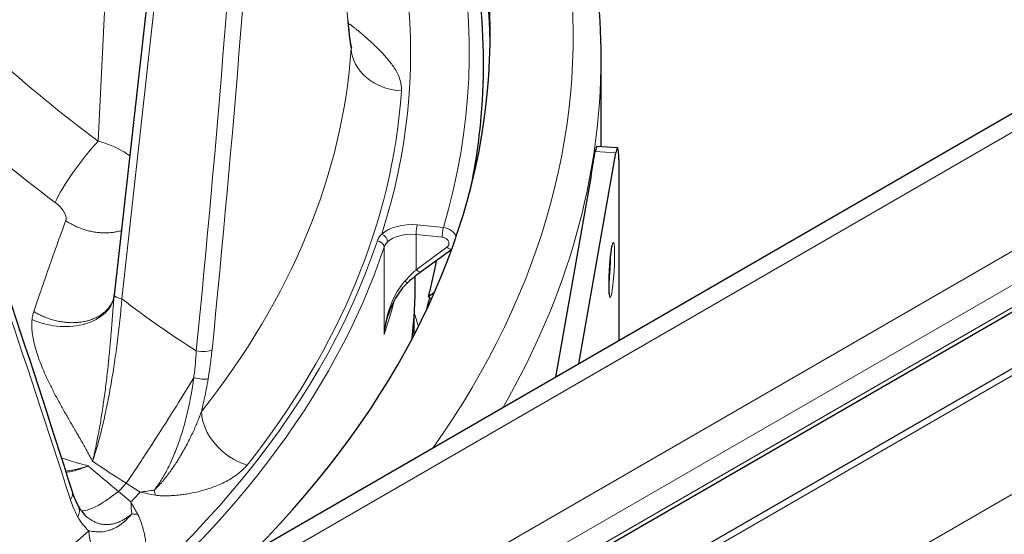
# Model space of a CAD drawing. Units: millimetres. Extents: x 0 to 10500, y 0 to 10873.
# Drawn here: x 3830 to 3901, y 4231 to 4268 of the extents above; entities that cross this region are included whole.
import ezdxf

# ---------------------------------------------------------------- set-up
doc = ezdxf.new("R2010")
doc.units = ezdxf.units.MM
doc.header["$LTSCALE"] = 25
doc.layers.add('Sichtbar (ISO)', color=7, linetype='Continuous', lineweight=25)
doc.layers.add('Tangential', color=7, linetype='Continuous', lineweight=9, true_color=0xbfbfbf)

msp = doc.modelspace()

# ---------------------------------------------------------------- linework, layer by layer
at = {"layer": 'Sichtbar (ISO)'}
for p, q in [((4144.444, 4401.111), (3607.043, 4090.842)), ((4154.722, 4392.698), (3617.321, 4082.429)), ((4160.897, 4392.21), (3623.496, 4081.941)), ((3841.035, 4285.436), (3836.862, 4247.851)), ((3853.996, 4265.342), (3853.996, 4265.342)), ((3871.994, 4264.966), (3871.994, 4258.553)), ((3873.198, 4258.482), (3871.706, 4258.569)), ((3870.404, 4242.894), (3873.081, 4258.118)), ((3871.286, 4256.483), (3871.589, 4258.206)), ((3873.283, 4257.634), (3873.283, 4244.556)), ((3871.286, 4256.483), (3868.726, 4241.925)), ((3861.221, 4251.151), (3859.028, 4249.556)), ((3858.594, 4249.044), (3858.594, 4249.222)), ((3836.854, 4247.774), (3836.854, 4247.774)), ((3836.856, 4247.789), (3836.856, 4247.789)), ((3859.554, 4247.754), (3859.908, 4248.014)), ((3859.761, 4247.564), (3859.554, 4247.754)), ((3836.793, 4247.54), (3836.793, 4247.54)), ((3858.494, 4246.157), (3858.494, 4244.956))]:
    msp.add_line(p, q, dxfattribs=at)
for centre, major_axis, ratio, start_param, end_param in [((3733.494, 4266.599), (130.5, 0), 0.57735, 5.765737, 6.723788), ((3733.494, 4265.374), (130.5, 0), 0.57735, 0.008128, 0.438359), ((3857.229, 4265.915), (2.504, 1.652), 0.763061, 2.138776, 2.139413), ((3858.032, 4264.664), (2.544, 1.59), 0.768015, 2.024985, 2.024997), ((3871.589, 4256.573), (0.117, 1.997), 0.082454, 0, 0.617898), ((3873.081, 4256.485), (0.117, 1.997), 0.082454, 5.330287, 6.901083), ((3733.494, 4258.404), (127.403, 0), 0.57735, 6.13788, 6.17359), ((3733.494, 4249.044), (125.1, 0), 0.57735, 6.223243, 6.283185), ((3733.494, 4257.981), (127.397, 0), 0.57735, 6.130772, 6.142669), ((3733.494, 4225.445), (128.464, 0), 0.57735, 0.288867, 0.288869), ((3733.494, 4227.86), (127.397, 0), 0.57735, 0.258431, 0.258432), ((3733.494, 4249.044), (111.235, 0), 0.57735, 6.037095, 6.037103)]:
    msp.add_ellipse(centre, major_axis=major_axis, ratio=ratio, start_param=start_param, end_param=end_param, dxfattribs=at)
for points, knots in [([(3850.629, 4308.179), (3858.003, 4301.362), (3863.643, 4293.862), (3870.387, 4279.168), (3871.994, 4272.069), (3871.994, 4264.966)], [8.0811389, 8.0811389, 8.0811389, 8.0811389, 8.3803573, 8.3803573, 8.6393798, 8.6393798, 8.6393798, 8.6393798]), ([(3851.784, 4295.911), (3853.829, 4293.304), (3855.62, 4290.627), (3858.765, 4284.995), (3860.084, 4282.032), (3862.097, 4276.029), (3862.791, 4272.988), (3863.539, 4266.876), (3863.594, 4263.806), (3863.17, 4258.912), (3862.896, 4257.083), (3862.508, 4255.262)], [1.9308011, 1.9308011, 1.9308011, 1.9308011, 2.0443534, 2.0443534, 2.1649816, 2.1649816, 2.2856097, 2.2856097, 2.4062378, 2.4062378, 2.4785159, 2.4785159, 2.4785159, 2.4785159]), ([(3853.827, 4266.629), (3853.859, 4266.366), (3853.891, 4266.145), (3853.943, 4265.849), (3853.965, 4265.749), (3853.977, 4265.706), (3853.979, 4265.702), (3853.979, 4265.702)], [0, 0, 0, 0, 0.1824275, 0.1824275, 0.3303652, 0.3303652, 0.3624625, 0.3624625, 0.3624625, 0.3624625]), ([(3872.611, 4247.881), (3872.611, 4247.881), (3872.61, 4247.882), (3872.608, 4247.893), (3872.605, 4247.915), (3872.596, 4247.993), (3872.591, 4248.061), (3872.582, 4248.248), (3872.579, 4248.377), (3872.579, 4248.68), (3872.581, 4248.857), (3872.593, 4249.236), (3872.602, 4249.439), (3872.625, 4249.846), (3872.64, 4250.051), (3872.672, 4250.439), (3872.691, 4250.622), (3872.728, 4250.944), (3872.748, 4251.084), (3872.784, 4251.298), (3872.801, 4251.377), (3872.815, 4251.432), (3872.818, 4251.441), (3872.819, 4251.444), (3872.82, 4251.445), (3872.82, 4251.445)], [4.02499, 4.02499, 4.02499, 4.02499, 4.063996, 4.063996, 4.202628, 4.202628, 4.421574, 4.421574, 4.701208, 4.701208, 5.005061, 5.005061, 5.316624, 5.316624, 5.630069, 5.630069, 5.941941, 5.941941, 6.246535, 6.246535, 6.524983, 6.524983, 6.617217, 6.617217, 6.635584, 6.635584, 6.635584, 6.635584]), ([(3858.059, 4248.764), (3857.79, 4248.519), (3857.55, 4248.228), (3857.107, 4247.554), (3856.911, 4247.159), (3856.723, 4246.663), (3856.692, 4246.574), (3856.662, 4246.485)], [0, 0, 0, 0, 0.1135798, 0.1135798, 0.2450571, 0.2450571, 0.2732717, 0.2732717, 0.2732717, 0.2732717])]:
    msp.add_open_spline(points, degree=3, knots=knots, dxfattribs=at)
for points in [[(3853.716, 4267.733), (3853.752, 4267.312), (3853.79, 4266.939), (3853.827, 4266.629)], [(3823.452, 4264.502), (3827.136, 4254.096), (3830.592, 4243.812), (3833.815, 4233.661)], [(3859.028, 4249.556), (3858.715, 4249.328), (3858.385, 4249.059), (3858.059, 4248.764)], [(3836.793, 4247.54), (3836.83, 4247.642), (3836.847, 4247.726), (3836.854, 4247.774)], [(3836.854, 4247.774), (3836.854, 4247.78), (3836.855, 4247.785), (3836.856, 4247.789)], [(3836.856, 4247.789), (3836.858, 4247.81), (3836.86, 4247.83), (3836.862, 4247.851)], [(3859.908, 4248.014), (3859.934, 4248.033), (3859.96, 4248.051), (3859.986, 4248.069)], [(3856.662, 4246.485), (3856.656, 4246.464), (3856.649, 4246.444), (3856.642, 4246.423)], [(3833.815, 4233.661), (3833.943, 4233.26), (3834.095, 4232.905), (3834.261, 4232.612)], [(3834.261, 4232.612), (3834.45, 4232.277), (3834.66, 4232.021), (3834.862, 4231.848)]]:
    msp.add_open_spline(points, degree=3, dxfattribs=at)
at = {"layer": 'Tangential'}
for p, q in [((4146.444, 4400.913), (3609.043, 4090.644)), ((4153.869, 4396.626), (3616.468, 4086.357)), ((4154.929, 4394.789), (3617.528, 4084.52)), ((4154.929, 4393.156), (3617.528, 4082.887)), ((4161.647, 4392.135), (3624.246, 4081.867)), ((4169.072, 4387.849), (3631.671, 4077.58)), ((3842.114, 4290.004), (3837.404, 4247.58)), ((3836.997, 4285.82), (3835.696, 4258.971)), ((3853.922, 4265.879), (3853.922, 4265.879)), ((3871.589, 4258.206), (3873.081, 4258.118)), ((3860.62, 4252.726), (3858.734, 4252.918)), ((3860.533, 4252.033), (3858.647, 4252.225)), ((3858.647, 4252.225), (3858.647, 4249.676)), ((3856.336, 4251.307), (3856.336, 4245.003)), ((3858.647, 4249.676), (3860.881, 4251.301)), ((3859.946, 4247.979), (3859.908, 4248.014)), ((3838.729, 4233.63), (3837.716, 4234.262)), ((3838.052, 4232.913), (3837.158, 4233.671)), ((3834.352, 4232.323), (3834.352, 4232.323))]:
    msp.add_line(p, q, dxfattribs=at)
for centre, major_axis, ratio, start_param, end_param in [((3733.494, 4266.599), (136.5, 0), 0.57735, 5.895554, 6.820604), ((3737.364, 4299.147), (46.447, -223.223), 0.485564, 1.329225, 1.45709), ((3733.494, 4265.374), (129, 0), 0.57735, 6.112528, 6.691953), ((2933.132, 4414.986), (-247.839, 997.604), 0.883112, 4.328028, 4.373155), ((3731.647, 4285.099), (25.297, 357.657), 0.321831, 4.619711, 4.747614), ((3733.494, 4265.374), (124.762, 0), 0.57735, 6.099945, 6.587023), ((3868.354, 4297.394), (-58.991, 36.941), 0.72085, 1.184299, 1.465929), ((3860.074, 4281.753), (-10.797, 15.16), 0.798676, 2.012124, 2.02042), ((3855.139, 4270.335), (2.411, 2.937), 0.393945, 3.718687, 3.767177), ((3733.494, 4268.376), (120.561, 0), 0.57735, 5.854481, 6.244142), ((3857.757, 4265.682), (-3.791, 0.257), 0.815874, 0.090053, 1.582048), ((3733.494, 4264.966), (138.5, 0), 0.57735, 5.961999, 6.283185), ((3742.859, 4297.07), (103.307, -244.326), 0.236911, 1.207258, 1.335122), ((3733.494, 4265.384), (124.191, 0), 0.57735, 5.854481, 6.244142), ((3834.769, 4256.811), (2.373, 3.22), 0.163346, 0.961633, 2.464239), ((3858.3, 4251.496), (2.5, 0), 0.57735, 1.396263, 2.592934), ((3858.734, 4252.509), (-0.051, -0.497), 0.141783, 3.764307, 5.335104), ((3860.62, 4252.317), (-0.051, -0.497), 0.141783, 3.764307, 5.335104), ((3860.62, 4251.909), (-0.957, 0.289), 0.804365, 3.716593, 4.950659), ((3856.167, 4251.841), (-0.343, 0.363), 0.696655, 3.777093, 5.347889), ((3858.3, 4251.088), (2, 0), 0.57735, 1.396263, 2.592934), ((3733.494, 4265.375), (124.606, 0), 0.57735, 5.56263, 6.092916), ((3733.494, 4264.967), (125.1, 0), 0.57735, 5.6396, 6.092916), ((3855.845, 4251.362), (0.474, -0.158), 0.801761, 0.261342, 1.820146), ((3872.529, 4249.674), (0.092, 1.564), 0.082454, 4.08722, 5.337558), ((3857.725, 4249.131), (-0.334, 0.367), 0.252732, 2.174888, 3.141392), ((3837.558, 4247.773), (-0.696, 0.077), 0.304159, 0, 1.38151), ((3870.179, 4285.952), (-52.335, 31.762), 0.820833, 1.437929, 1.545272), ((3733.494, 4258.663), (125.1, 0), 0.57735, 6.092916, 6.127663), ((3733.494, 4232.7), (127.303, 0), 0.57735, 0.176387, 0.189453), ((3733.494, 4232.448), (126.901, 0), 0.57735, 0.172207, 0.173315), ((3846.598, 4238.638), (2.979, -2.359), 0.742611, 3.707946, 5.199938), ((3875.918, 4297.664), (-61.612, 51.474), 0.920332, 1.676259, 1.712437), ((3848.419, 4268.545), (-56.911, 56.629), 0.415856, 1.743088, 1.779266), ((3733.494, 4266.686), (-118.39, 0), 0.57735, 2.637505, 2.647352), ((3733.494, 4266.291), (-119.477, 0), 0.57735, 2.636505, 2.648352), ((3844.613, 4244.636), (14.795, 8.107), 0.515168, 4.044528, 4.114891), ((3845.356, 4246.081), (18.561, 1.37), 0.700802, 4.296126, 4.359081), ((3840.962, 4235.978), (-0.198, -3.793), 0.361875, 5.351592, 5.477515), ((3843.687, 4243.658), (3.35, 16.534), 0.277782, 2.333104, 2.40347), ((3843.93, 4244.574), (-2.969, 18.374), 0.500326, 2.175038, 2.237991), ((3839.66, 4234.6), (3.554, 1.346), 0.61358, 4.04784, 4.173708), ((3733.494, 4268.376), (120.561, 0), 0.57735, 5.323901, 5.713561), ((3838.216, 4229.762), (-2.544, 2.822), 0.687575, 0.686491, 2.178486)]:
    msp.add_ellipse(centre, major_axis=major_axis, ratio=ratio, start_param=start_param, end_param=end_param, dxfattribs=at)
msp.add_ellipse((3872.778, 4249.659), major_axis=(-0.117, -1.997), ratio=0.082454, dxfattribs=at)
for points, knots in [([(3853.833, 4266.508), (3853.83, 4266.532), (3853.827, 4266.557), (3853.824, 4266.581), (3853.803, 4266.758), (3853.782, 4266.951), (3853.762, 4267.156), (3853.747, 4267.311), (3853.732, 4267.474), (3853.717, 4267.643)], [31.019458, 31.019458, 31.019458, 31.019458, 31.236663, 31.236663, 31.236663, 32.797347, 32.797347, 32.797347, 33.974445, 33.974445, 33.974445, 33.974445]), ([(3857.591, 4262.586), (3857.597, 4262.683), (3857.596, 4262.78), (3857.589, 4262.876), (3857.581, 4262.983), (3857.564, 4263.088), (3857.541, 4263.192), (3857.518, 4263.291), (3857.49, 4263.388), (3857.456, 4263.484), (3857.407, 4263.625), (3857.347, 4263.762), (3857.278, 4263.897), (3857.214, 4264.023), (3857.141, 4264.146), (3857.063, 4264.267), (3856.992, 4264.377), (3856.915, 4264.486), (3856.834, 4264.593), (3856.757, 4264.695), (3856.677, 4264.796), (3856.593, 4264.896), (3856.513, 4264.991), (3856.43, 4265.085), (3856.346, 4265.178), (3856.306, 4265.222), (3856.265, 4265.265), (3856.225, 4265.309), (3856.107, 4265.434), (3855.986, 4265.557), (3855.862, 4265.679), (3855.743, 4265.797), (3855.62, 4265.914), (3855.496, 4266.03), (3855.414, 4266.106), (3855.332, 4266.181), (3855.249, 4266.256), (3855.14, 4266.354), (3855.031, 4266.451), (3854.919, 4266.548), (3854.839, 4266.618), (3854.758, 4266.688), (3854.676, 4266.758), (3854.604, 4266.819), (3854.532, 4266.88), (3854.457, 4266.941), (3854.424, 4266.969), (3854.39, 4266.996), (3854.356, 4267.024), (3854.307, 4267.064), (3854.257, 4267.104), (3854.207, 4267.144), (3854.157, 4267.183), (3854.107, 4267.222), (3854.055, 4267.261), (3854.04, 4267.272), (3854.025, 4267.283), (3854.011, 4267.294), (3853.976, 4267.319), (3853.94, 4267.345), (3853.902, 4267.371), (3853.889, 4267.38), (3853.876, 4267.389), (3853.862, 4267.398)], [10.183358, 10.183358, 10.183358, 10.183358, 10.84706, 10.84706, 10.84706, 11.582175, 11.582175, 11.582175, 12.283377, 12.283377, 12.283377, 13.307082, 13.307082, 13.307082, 14.259818, 14.259818, 14.259818, 15.128155, 15.128155, 15.128155, 15.955319, 15.955319, 15.955319, 16.746381, 16.746381, 16.746381, 17.118027, 17.118027, 17.118027, 18.192247, 18.192247, 18.192247, 19.231392, 19.231392, 19.231392, 19.910801, 19.910801, 19.910801, 20.799018, 20.799018, 20.799018, 21.43795, 21.43795, 21.43795, 21.999637, 21.999637, 21.999637, 22.251918, 22.251918, 22.251918, 22.617521, 22.617521, 22.617521, 22.969321, 22.969321, 22.969321, 23.065887, 23.065887, 23.065887, 23.293476, 23.293476, 23.293476, 23.369956, 23.369956, 23.369956, 23.369956]), ([(3853.833, 4266.508), (3853.855, 4266.329), (3853.877, 4266.167), (3853.92, 4265.884), (3853.942, 4265.761), (3853.962, 4265.659)], [32.518851, 32.518851, 32.518851, 32.518851, 34.123409, 34.123409, 35.698803, 35.698803, 35.698803, 35.698803]), ([(3853.962, 4265.659), (3853.969, 4265.657), (3853.973, 4265.656), (3853.977, 4265.656), (3853.981, 4265.656), (3853.984, 4265.657), (3853.986, 4265.659), (3853.988, 4265.661), (3853.988, 4265.664), (3853.988, 4265.669), (3853.988, 4265.674), (3853.986, 4265.681), (3853.983, 4265.689), (3853.982, 4265.694), (3853.981, 4265.699), (3853.979, 4265.704), (3853.977, 4265.71), (3853.975, 4265.715), (3853.973, 4265.722)], [10.183296, 10.183296, 10.183296, 10.183296, 10.88891, 10.88891, 10.88891, 11.623324, 11.623324, 11.623324, 12.415549, 12.415549, 12.415549, 13.258594, 13.258594, 13.258594, 13.685489, 13.685489, 13.685489, 14.091477, 14.091477, 14.091477, 14.091477]), ([(3835.696, 4258.971), (3835.84, 4258.931), (3835.982, 4258.888), (3836.121, 4258.84), (3836.814, 4258.607), (3837.451, 4258.287), (3837.978, 4257.912)], [12.258631, 12.258631, 12.258631, 12.258631, 12.721406, 12.721406, 12.721406, 15.014592, 15.014592, 15.014592, 15.014592]), ([(3832.59, 4254.545), (3832.848, 4254.354), (3833.078, 4254.106), (3833.221, 4253.863), (3833.349, 4253.646), (3833.404, 4253.439), (3833.375, 4253.284), (3833.371, 4253.262), (3833.365, 4253.241), (3833.358, 4253.221)], [12.258632, 12.258632, 12.258632, 12.258632, 16.304168, 16.304168, 16.304168, 19.904294, 19.904294, 19.904294, 20.421019, 20.421019, 20.421019, 20.421019]), ([(3833.358, 4253.221), (3833.139, 4252.631), (3832.921, 4252.033), (3832.484, 4250.817), (3832.265, 4250.2), (3831.826, 4248.944), (3831.605, 4248.306), (3831.272, 4247.329), (3831.159, 4246.995), (3831.046, 4246.659)], [25.217629, 25.217629, 25.217629, 25.217629, 30.331135, 30.331135, 35.472431, 35.472431, 40.652811, 40.652811, 43.310601, 43.310601, 43.310601, 43.310601]), ([(3833.358, 4253.221), (3833.458, 4253.153), (3833.561, 4253.089), (3833.773, 4252.968), (3833.882, 4252.91), (3834.105, 4252.803), (3834.219, 4252.752), (3834.457, 4252.658), (3834.58, 4252.614), (3834.825, 4252.538), (3834.946, 4252.504), (3835.19, 4252.447), (3835.312, 4252.423), (3835.557, 4252.383), (3835.68, 4252.369), (3835.924, 4252.348), (3836.045, 4252.342), (3836.284, 4252.341), (3836.403, 4252.345), (3836.636, 4252.361), (3836.75, 4252.374), (3836.975, 4252.409), (3837.085, 4252.431), (3837.228, 4252.465), (3837.264, 4252.475), (3837.326, 4252.492), (3837.353, 4252.499), (3837.379, 4252.507)], [0, 0, 0, 0, 0.173121, 0.173121, 0.347651, 0.347651, 0.523393, 0.523393, 0.707968, 0.707968, 0.885549, 0.885549, 1.063264, 1.063264, 1.240799, 1.240799, 1.417846, 1.417846, 1.593673, 1.593673, 1.768557, 1.768557, 1.941843, 1.941843, 2, 2, 2.044191, 2.044191, 2.044191, 2.044191]), ([(3855.851, 4251.769), (3855.87, 4251.827), (3855.896, 4251.885), (3855.951, 4251.985), (3855.979, 4252.028), (3856.052, 4252.126), (3856.099, 4252.181), (3856.157, 4252.239), (3856.162, 4252.244), (3856.167, 4252.249)], [3.362158, 3.362158, 3.362158, 3.362158, 3.755921, 3.755921, 4.063011, 4.063011, 4.471145, 4.471145, 4.509052, 4.509052, 4.509052, 4.509052]), ([(3860.881, 4251.301), (3860.959, 4251.358), (3861.01, 4251.44), (3861.022, 4251.53), (3861.038, 4251.642), (3860.992, 4251.765), (3860.9, 4251.86), (3860.808, 4251.954), (3860.671, 4252.019), (3860.533, 4252.033)], [2.195566, 2.195566, 2.195566, 2.195566, 2.94905, 2.94905, 2.94905, 3.889893, 3.889893, 3.889893, 4.830189, 4.830189, 4.830189, 4.830189]), ([(3856.336, 4251.307), (3856.351, 4251.352), (3856.371, 4251.396), (3856.395, 4251.44), (3856.443, 4251.527), (3856.51, 4251.611), (3856.594, 4251.69)], [3.362158, 3.362158, 3.362158, 3.362158, 3.742775, 3.742775, 3.742775, 4.509052, 4.509052, 4.509052, 4.509052]), ([(3857.838, 4248.853), (3857.898, 4248.919), (3857.958, 4248.984), (3858.08, 4249.114), (3858.142, 4249.178), (3858.267, 4249.306), (3858.33, 4249.369), (3858.455, 4249.493), (3858.518, 4249.554), (3858.603, 4249.634), (3858.625, 4249.655), (3858.647, 4249.676)], [5.011599, 5.011599, 5.011599, 5.011599, 5.430248, 5.430248, 5.865871, 5.865871, 6.309237, 6.309237, 6.75962, 6.75962, 6.921897, 6.921897, 6.921897, 6.921897]), ([(3857.838, 4248.853), (3857.78, 4248.788), (3857.723, 4248.721), (3857.668, 4248.653), (3857.611, 4248.582), (3857.557, 4248.509), (3857.504, 4248.434), (3856.893, 4247.567), (3856.537, 4246.493), (3856.384, 4245.408), (3856.365, 4245.274), (3856.349, 4245.139), (3856.336, 4245.003)], [2.684195, 2.684195, 2.684195, 2.684195, 3.077419, 3.077419, 3.077419, 3.482573, 3.482573, 3.482573, 8.188505, 8.188505, 8.188505, 8.772002, 8.772002, 8.772002, 8.772002]), ([(3830.925, 4246.093), (3832.015, 4245.586), (3833.403, 4245.441), (3834.543, 4245.714), (3834.624, 4245.733), (3834.704, 4245.755), (3834.782, 4245.778), (3835.884, 4246.105), (3836.673, 4246.833), (3836.837, 4247.674), (3836.843, 4247.707), (3836.849, 4247.74), (3836.854, 4247.774)], [0, 0, 0, 0, 1.867567, 1.867567, 1.867567, 1.999999, 1.999999, 1.999999, 3.866805, 3.866805, 3.866805, 3.940341, 3.940341, 3.940341, 3.940341]), ([(3836.856, 4247.789), (3836.846, 4247.705), (3836.837, 4247.616), (3836.828, 4247.524), (3836.818, 4247.42), (3836.808, 4247.312), (3836.798, 4247.199), (3836.789, 4247.096), (3836.78, 4246.989), (3836.771, 4246.879), (3836.763, 4246.778), (3836.755, 4246.675), (3836.747, 4246.569), (3836.739, 4246.468), (3836.73, 4246.364), (3836.722, 4246.259), (3836.714, 4246.158), (3836.707, 4246.056), (3836.699, 4245.953), (3836.692, 4245.872), (3836.686, 4245.791), (3836.68, 4245.709), (3836.669, 4245.574), (3836.658, 4245.437), (3836.647, 4245.299), (3836.635, 4245.154), (3836.623, 4245.007), (3836.611, 4244.858), (3836.597, 4244.696), (3836.583, 4244.531), (3836.569, 4244.364), (3836.553, 4244.186), (3836.537, 4244.005), (3836.519, 4243.823), (3836.5, 4243.619), (3836.48, 4243.414), (3836.46, 4243.207), (3836.457, 4243.178), (3836.454, 4243.15), (3836.451, 4243.122), (3836.442, 4243.037), (3836.434, 4242.952), (3836.425, 4242.866), (3836.412, 4242.74), (3836.398, 4242.614), (3836.384, 4242.487), (3836.361, 4242.276), (3836.337, 4242.065), (3836.312, 4241.853), (3836.287, 4241.643), (3836.262, 4241.433), (3836.235, 4241.224), (3836.209, 4241.016), (3836.181, 4240.808), (3836.153, 4240.6), (3836.125, 4240.395), (3836.096, 4240.19), (3836.066, 4239.987), (3836.052, 4239.891), (3836.038, 4239.795), (3836.024, 4239.7), (3835.997, 4239.52), (3835.969, 4239.341), (3835.941, 4239.164), (3835.912, 4238.986), (3835.883, 4238.81), (3835.854, 4238.636), (3835.824, 4238.461), (3835.794, 4238.289), (3835.763, 4238.118), (3835.742, 4238.003), (3835.721, 4237.888), (3835.7, 4237.774), (3835.67, 4237.615), (3835.64, 4237.458), (3835.609, 4237.303), (3835.588, 4237.193), (3835.566, 4237.085), (3835.543, 4236.978), (3835.524, 4236.885), (3835.505, 4236.794), (3835.486, 4236.703), (3835.483, 4236.689), (3835.48, 4236.676), (3835.477, 4236.662), (3835.468, 4236.62), (3835.458, 4236.578), (3835.449, 4236.536), (3835.439, 4236.489), (3835.429, 4236.442), (3835.418, 4236.396), (3835.404, 4236.33), (3835.389, 4236.264), (3835.374, 4236.199), (3835.364, 4236.155), (3835.353, 4236.111), (3835.343, 4236.067), (3835.335, 4236.03), (3835.326, 4235.993), (3835.317, 4235.956), (3835.309, 4235.923), (3835.301, 4235.89), (3835.293, 4235.857)], [12.526985, 12.526985, 12.526985, 12.526985, 13.256374, 13.256374, 13.256374, 14.081123, 14.081123, 14.081123, 14.842519, 14.842519, 14.842519, 15.54354, 15.54354, 15.54354, 16.21996, 16.21996, 16.21996, 16.865842, 16.865842, 16.865842, 17.368871, 17.368871, 17.368871, 18.19409, 18.19409, 18.19409, 19.057616, 19.057616, 19.057616, 20.004817, 20.004817, 20.004817, 21.022735, 21.022735, 21.022735, 22.159673, 22.159673, 22.159673, 22.315359, 22.315359, 22.315359, 22.78152, 22.78152, 22.78152, 23.469852, 23.469852, 23.469852, 24.614761, 24.614761, 24.614761, 25.745864, 25.745864, 25.745864, 26.869281, 26.869281, 26.869281, 27.98162, 27.98162, 27.98162, 28.505619, 28.505619, 28.505619, 29.493503, 29.493503, 29.493503, 30.485047, 30.485047, 30.485047, 31.47659, 31.47659, 31.47659, 32.151254, 32.151254, 32.151254, 33.098989, 33.098989, 33.098989, 33.773275, 33.773275, 33.773275, 34.357806, 34.357806, 34.357806, 34.447562, 34.447562, 34.447562, 34.721677, 34.721677, 34.721677, 35.031797, 35.031797, 35.031797, 35.47657, 35.47657, 35.47657, 35.781381, 35.781381, 35.781381, 36.041782, 36.041782, 36.041782, 36.276994, 36.276994, 36.276994, 36.276994]), ([(3831.046, 4246.659), (3831.149, 4246.596), (3831.255, 4246.536), (3831.472, 4246.423), (3831.583, 4246.37), (3831.81, 4246.27), (3831.925, 4246.223), (3832.164, 4246.137), (3832.286, 4246.098), (3832.53, 4246.028), (3832.652, 4245.998), (3832.896, 4245.947), (3833.019, 4245.925), (3833.264, 4245.891), (3833.386, 4245.878), (3833.633, 4245.862), (3833.758, 4245.858), (3834, 4245.861), (3834.117, 4245.866), (3834.347, 4245.886), (3834.46, 4245.9), (3834.68, 4245.937), (3834.787, 4245.96), (3834.909, 4245.991), (3834.926, 4245.995), (3835.046, 4246.028), (3835.148, 4246.06), (3835.345, 4246.133), (3835.441, 4246.173), (3835.626, 4246.262), (3835.715, 4246.311), (3835.888, 4246.417), (3835.971, 4246.474), (3836.127, 4246.596), (3836.199, 4246.66), (3836.335, 4246.793), (3836.398, 4246.863), (3836.513, 4247.009), (3836.566, 4247.085), (3836.663, 4247.245), (3836.706, 4247.329), (3836.761, 4247.456), (3836.778, 4247.498), (3836.793, 4247.54)], [0, 0, 0, 0, 0.175606, 0.175606, 0.352625, 0.352625, 0.530854, 0.530854, 0.714497, 0.714497, 0.894518, 0.894518, 1.074659, 1.074659, 1.254601, 1.254601, 1.440951, 1.440951, 1.619116, 1.619116, 1.796313, 1.796313, 1.97195, 1.97195, 2.000001, 2.000001, 2.175847, 2.175847, 2.353077, 2.353077, 2.531479, 2.531479, 2.715044, 2.715044, 2.895109, 2.895109, 3.075238, 3.075238, 3.255115, 3.255115, 3.441336, 3.441336, 3.530454, 3.530454, 3.530454, 3.530454]), ([(3835.293, 4235.857), (3835.339, 4235.992), (3835.385, 4236.133), (3835.476, 4236.424), (3835.522, 4236.576), (3835.614, 4236.89), (3835.66, 4237.052), (3835.752, 4237.388), (3835.797, 4237.562), (3835.889, 4237.919), (3835.935, 4238.103), (3836.026, 4238.483), (3836.072, 4238.679), (3836.162, 4239.081), (3836.207, 4239.286), (3836.296, 4239.705), (3836.339, 4239.919), (3836.426, 4240.354), (3836.468, 4240.576), (3836.551, 4241.022), (3836.591, 4241.247), (3836.67, 4241.697), (3836.708, 4241.922), (3836.78, 4242.365), (3836.814, 4242.583), (3836.887, 4243.06), (3836.925, 4243.319), (3836.998, 4243.843), (3837.034, 4244.107), (3837.103, 4244.644), (3837.136, 4244.917), (3837.2, 4245.464), (3837.23, 4245.737), (3837.288, 4246.288), (3837.315, 4246.566), (3837.363, 4247.09), (3837.385, 4247.336), (3837.404, 4247.58)], [6.927939, 6.927939, 6.927939, 6.927939, 7.776418, 7.776418, 8.640187, 8.640187, 9.520507, 9.520507, 10.418675, 10.418675, 11.335932, 11.335932, 12.283267, 12.283267, 13.249402, 13.249402, 14.232822, 14.232822, 15.235539, 15.235539, 16.242182, 16.242182, 17.242889, 17.242889, 18.206119, 18.206119, 19.355157, 19.355157, 20.527658, 20.527658, 21.751559, 21.751559, 22.98947, 22.98947, 24.26784, 24.26784, 25.423262, 25.423262, 25.423262, 25.423262]), ([(3830.925, 4246.093), (3830.942, 4246.244), (3830.969, 4246.39), (3831.007, 4246.529), (3831.019, 4246.573), (3831.032, 4246.617), (3831.046, 4246.659)], [25.607566, 25.607566, 25.607566, 25.607566, 26.512739, 26.512739, 26.512739, 26.80091, 26.80091, 26.80091, 26.80091]), ([(3856.642, 4246.423), (3856.638, 4246.409), (3856.633, 4246.396), (3856.629, 4246.382), (3856.586, 4246.244), (3856.547, 4246.105), (3856.512, 4245.966), (3856.476, 4245.823), (3856.445, 4245.68), (3856.418, 4245.536), (3856.393, 4245.409), (3856.373, 4245.281), (3856.355, 4245.153), (3856.349, 4245.11), (3856.344, 4245.066), (3856.339, 4245.023), (3856.338, 4245.016), (3856.337, 4245.01), (3856.336, 4245.003)], [6.696958, 6.696958, 6.696958, 6.696958, 6.758616, 6.758616, 6.758616, 7.375324, 7.375324, 7.375324, 8.002477, 8.002477, 8.002477, 8.556854, 8.556854, 8.556854, 8.743602, 8.743602, 8.743602, 8.772002, 8.772002, 8.772002, 8.772002]), ([(3830.925, 4246.093), (3830.908, 4245.936), (3830.902, 4245.777), (3830.905, 4245.615), (3830.908, 4245.452), (3830.92, 4245.286), (3830.94, 4245.12), (3830.96, 4244.953), (3830.988, 4244.786), (3831.022, 4244.619), (3831.055, 4244.452), (3831.095, 4244.285), (3831.139, 4244.12), (3831.183, 4243.958), (3831.231, 4243.797), (3831.282, 4243.639), (3831.351, 4243.423), (3831.426, 4243.21), (3831.506, 4243), (3831.587, 4242.788), (3831.673, 4242.579), (3831.762, 4242.372), (3831.852, 4242.162), (3831.946, 4241.956), (3832.042, 4241.752), (3832.101, 4241.627), (3832.161, 4241.504), (3832.221, 4241.381), (3832.346, 4241.129), (3832.473, 4240.881), (3832.601, 4240.637), (3832.731, 4240.39), (3832.863, 4240.147), (3832.996, 4239.908), (3833.13, 4239.666), (3833.265, 4239.427), (3833.401, 4239.191), (3833.467, 4239.074), (3833.534, 4238.958), (3833.601, 4238.843), (3833.74, 4238.601), (3833.879, 4238.362), (3834.017, 4238.125), (3834.1, 4237.981), (3834.184, 4237.838), (3834.266, 4237.695), (3834.32, 4237.601), (3834.374, 4237.508), (3834.428, 4237.415), (3834.563, 4237.18), (3834.698, 4236.945), (3834.829, 4236.71), (3834.857, 4236.66), (3834.884, 4236.61), (3834.912, 4236.561), (3834.977, 4236.444), (3835.041, 4236.327), (3835.105, 4236.21), (3835.164, 4236.1), (3835.224, 4235.99), (3835.282, 4235.879), (3835.286, 4235.872), (3835.289, 4235.864), (3835.293, 4235.857)], [12.334225, 12.334225, 12.334225, 12.334225, 13.333135, 13.333135, 13.333135, 14.346761, 14.346761, 14.346761, 15.361386, 15.361386, 15.361386, 16.377041, 16.377041, 16.377041, 17.368871, 17.368871, 17.368871, 18.718019, 18.718019, 18.718019, 20.082135, 20.082135, 20.082135, 21.467315, 21.467315, 21.467315, 22.315359, 22.315359, 22.315359, 24.063903, 24.063903, 24.063903, 25.831132, 25.831132, 25.831132, 27.621247, 27.621247, 27.621247, 28.505619, 28.505619, 28.505619, 30.357302, 30.357302, 30.357302, 31.477013, 31.477013, 31.477013, 32.211098, 32.211098, 32.211098, 34.058019, 34.058019, 34.058019, 34.447562, 34.447562, 34.447562, 35.362278, 35.362278, 35.362278, 36.219946, 36.219946, 36.219946, 36.276991, 36.276991, 36.276991, 36.276991]), ([(3842.78, 4243.818), (3842.744, 4243.232), (3842.689, 4242.63), (3842.61, 4242.018), (3842.604, 4241.969), (3842.598, 4241.921), (3842.591, 4241.872)], [31.387908, 31.387908, 31.387908, 31.387908, 34.125694, 34.125694, 34.125694, 34.342891, 34.342891, 34.342891, 34.342891]), ([(3843.917, 4243.893), (3843.881, 4243.533), (3843.837, 4243.168), (3843.787, 4242.797), (3843.749, 4242.518), (3843.707, 4242.235), (3843.661, 4241.951), (3843.652, 4241.898), (3843.643, 4241.846), (3843.635, 4241.793)], [31.387908, 31.387908, 31.387908, 31.387908, 32.94859, 32.94859, 32.94859, 34.125694, 34.125694, 34.125694, 34.342891, 34.342891, 34.342891, 34.342891]), ([(3837.716, 4234.262), (3838.691, 4235.681), (3840.014, 4237.718), (3841.339, 4239.841), (3841.761, 4240.517), (3842.182, 4241.201), (3842.591, 4241.872)], [0, 0, 0, 0, 6.411796, 6.411796, 6.411796, 8.45271, 8.45271, 8.45271, 8.45271]), ([(3839.742, 4233.773), (3839.819, 4233.872), (3839.896, 4233.974), (3840.046, 4234.186), (3840.12, 4234.296), (3840.266, 4234.524), (3840.339, 4234.644), (3840.484, 4234.891), (3840.556, 4235.02), (3840.699, 4235.288), (3840.77, 4235.427), (3840.909, 4235.714), (3840.977, 4235.861), (3841.111, 4236.163), (3841.176, 4236.318), (3841.279, 4236.573), (3841.318, 4236.672), (3841.419, 4236.938), (3841.48, 4237.106), (3841.598, 4237.449), (3841.656, 4237.625), (3841.77, 4237.986), (3841.825, 4238.173), (3841.933, 4238.552), (3841.984, 4238.746), (3842.084, 4239.139), (3842.132, 4239.339), (3842.224, 4239.747), (3842.268, 4239.953), (3842.35, 4240.369), (3842.389, 4240.577), (3842.461, 4240.991), (3842.494, 4241.197), (3842.549, 4241.559), (3842.571, 4241.716), (3842.591, 4241.872)], [19.058056, 19.058056, 19.058056, 19.058056, 19.746768, 19.746768, 20.432507, 20.432507, 21.133005, 21.133005, 21.848747, 21.848747, 22.586993, 22.586993, 23.33573, 23.33573, 24.094216, 24.094216, 24.567753, 24.567753, 25.352278, 25.352278, 26.156644, 26.156644, 26.994068, 26.994068, 27.853783, 27.853783, 28.735399, 28.735399, 29.642971, 29.642971, 30.555934, 30.555934, 31.45986, 31.45986, 32.152011, 32.152011, 32.152011, 32.152011]), ([(3843.144, 4239.441), (3843.18, 4239.584), (3843.215, 4239.727), (3843.248, 4239.869), (3843.341, 4240.263), (3843.424, 4240.657), (3843.5, 4241.049), (3843.548, 4241.298), (3843.593, 4241.546), (3843.635, 4241.793)], [28.970161, 28.970161, 28.970161, 28.970161, 29.547043, 29.547043, 29.547043, 31.139909, 31.139909, 31.139909, 32.152014, 32.152014, 32.152014, 32.152014]), ([(3843.144, 4239.441), (3843.107, 4239.334), (3843.067, 4239.225), (3843.026, 4239.116), (3842.981, 4238.996), (3842.933, 4238.875), (3842.884, 4238.754), (3842.834, 4238.63), (3842.781, 4238.505), (3842.727, 4238.38), (3842.67, 4238.247), (3842.61, 4238.114), (3842.548, 4237.98), (3842.48, 4237.831), (3842.409, 4237.683), (3842.335, 4237.534), (3842.262, 4237.385), (3842.186, 4237.236), (3842.109, 4237.088), (3842.032, 4236.941), (3841.952, 4236.795), (3841.871, 4236.65), (3841.851, 4236.613), (3841.83, 4236.576), (3841.809, 4236.539), (3841.758, 4236.45), (3841.706, 4236.361), (3841.654, 4236.273), (3841.644, 4236.255), (3841.633, 4236.237), (3841.622, 4236.219), (3841.574, 4236.138), (3841.525, 4236.057), (3841.475, 4235.977), (3841.419, 4235.886), (3841.362, 4235.796), (3841.304, 4235.707), (3841.227, 4235.588), (3841.149, 4235.471), (3841.069, 4235.355), (3841.008, 4235.267), (3840.946, 4235.179), (3840.884, 4235.093), (3840.865, 4235.067), (3840.846, 4235.041), (3840.827, 4235.016), (3840.797, 4234.974), (3840.766, 4234.933), (3840.735, 4234.892), (3840.691, 4234.834), (3840.647, 4234.776), (3840.603, 4234.72), (3840.567, 4234.675), (3840.532, 4234.631), (3840.496, 4234.587), (3840.468, 4234.551), (3840.438, 4234.516), (3840.409, 4234.481), (3840.393, 4234.46), (3840.376, 4234.44), (3840.359, 4234.421), (3840.338, 4234.395), (3840.316, 4234.37), (3840.294, 4234.345), (3840.269, 4234.315), (3840.243, 4234.285), (3840.217, 4234.256), (3840.178, 4234.213), (3840.14, 4234.171), (3840.101, 4234.129), (3840.078, 4234.104), (3840.054, 4234.078), (3840.031, 4234.054), (3840.01, 4234.031), (3839.988, 4234.009), (3839.967, 4233.988), (3839.948, 4233.968), (3839.928, 4233.948), (3839.909, 4233.929), (3839.89, 4233.911), (3839.872, 4233.892), (3839.853, 4233.875), (3839.835, 4233.857), (3839.816, 4233.839), (3839.798, 4233.822), (3839.78, 4233.807), (3839.763, 4233.791), (3839.746, 4233.776), (3839.745, 4233.775), (3839.744, 4233.774), (3839.742, 4233.773)], [10.184243, 10.184243, 10.184243, 10.184243, 10.895286, 10.895286, 10.895286, 11.673223, 11.673223, 11.673223, 12.472227, 12.472227, 12.472227, 13.321628, 13.321628, 13.321628, 14.270916, 14.270916, 14.270916, 15.223985, 15.223985, 15.223985, 16.171383, 16.171383, 16.171383, 16.413647, 16.413647, 16.413647, 16.999585, 16.999585, 16.999585, 17.118781, 17.118781, 17.118781, 17.661106, 17.661106, 17.661106, 18.27415, 18.27415, 18.27415, 19.092778, 19.092778, 19.092778, 19.721799, 19.721799, 19.721799, 19.911406, 19.911406, 19.911406, 20.217835, 20.217835, 20.217835, 20.652268, 20.652268, 20.652268, 20.996965, 20.996965, 20.996965, 21.277319, 21.277319, 21.277319, 21.438548, 21.438548, 21.438548, 21.643814, 21.643814, 21.643814, 21.890269, 21.890269, 21.890269, 22.252525, 22.252525, 22.252525, 22.473127, 22.473127, 22.473127, 22.671623, 22.671623, 22.671623, 22.851838, 22.851838, 22.851838, 23.025153, 23.025153, 23.025153, 23.197751, 23.197751, 23.197751, 23.358991, 23.358991, 23.358991, 23.37035, 23.37035, 23.37035, 23.37035]), ([(3834.975, 4235.52), (3834.773, 4235.574), (3834.573, 4235.628), (3834.374, 4235.684), (3834.327, 4235.698), (3834.281, 4235.711), (3834.235, 4235.724), (3833.962, 4235.802), (3833.691, 4235.884), (3833.421, 4235.969), (3833.294, 4236.008), (3833.167, 4236.049), (3833.04, 4236.089)], [0.000011, 0.000011, 0.000011, 0.000011, 1.321575, 1.321575, 1.321575, 1.629059, 1.629059, 1.629059, 3.442645, 3.442645, 3.442645, 4.296794, 4.296794, 4.296794, 4.296794]), ([(3834.975, 4235.52), (3834.963, 4235.518), (3834.951, 4235.513), (3834.939, 4235.509), (3834.929, 4235.505), (3834.92, 4235.501), (3834.91, 4235.498), (3834.848, 4235.476), (3834.786, 4235.456), (3834.724, 4235.436), (3834.663, 4235.416), (3834.601, 4235.398), (3834.54, 4235.38), (3834.479, 4235.362), (3834.419, 4235.345), (3834.359, 4235.33), (3834.326, 4235.321), (3834.293, 4235.313), (3834.26, 4235.304), (3834.159, 4235.279), (3834.058, 4235.257), (3833.958, 4235.237), (3833.824, 4235.21), (3833.691, 4235.187), (3833.559, 4235.17), (3833.487, 4235.16), (3833.415, 4235.151), (3833.343, 4235.144)], [0, 0, 0, 0, 0.082116, 0.082116, 0.082116, 0.147899, 0.147899, 0.147899, 0.569291, 0.569291, 0.569291, 0.988702, 0.988702, 0.988702, 1.401392, 1.401392, 1.401392, 1.629059, 1.629059, 1.629059, 2.331082, 2.331082, 2.331082, 3.269657, 3.269657, 3.269657, 3.788185, 3.788185, 3.788185, 3.788185]), ([(3833.373, 4235.049), (3833.503, 4235.067), (3833.634, 4235.09), (3833.905, 4235.149), (3834.046, 4235.185), (3834.326, 4235.269), (3834.465, 4235.316), (3834.728, 4235.415), (3834.852, 4235.466), (3834.975, 4235.52)], [53.267587, 53.267587, 53.267587, 53.267587, 54.108378, 54.108378, 54.984985, 54.984985, 55.8403, 55.8403, 56.583543, 56.583543, 56.583543, 56.583543]), ([(3846.447, 4235.579), (3846.376, 4235.49), (3846.3, 4235.404), (3846.219, 4235.321), (3846.129, 4235.229), (3846.032, 4235.141), (3845.932, 4235.057), (3845.835, 4234.977), (3845.735, 4234.9), (3845.631, 4234.826), (3845.479, 4234.719), (3845.321, 4234.618), (3845.158, 4234.524), (3845.006, 4234.436), (3844.849, 4234.355), (3844.689, 4234.279), (3844.543, 4234.209), (3844.395, 4234.144), (3844.245, 4234.083), (3844.102, 4234.025), (3843.958, 4233.971), (3843.812, 4233.921), (3843.673, 4233.873), (3843.533, 4233.829), (3843.393, 4233.787), (3843.327, 4233.768), (3843.261, 4233.749), (3843.195, 4233.731), (3843.004, 4233.679), (3842.813, 4233.632), (3842.622, 4233.591), (3842.437, 4233.552), (3842.252, 4233.517), (3842.068, 4233.488), (3841.947, 4233.468), (3841.826, 4233.451), (3841.706, 4233.436), (3841.549, 4233.416), (3841.392, 4233.4), (3841.236, 4233.387), (3841.123, 4233.378), (3841.01, 4233.371), (3840.897, 4233.365), (3840.798, 4233.361), (3840.699, 4233.358), (3840.599, 4233.356), (3840.554, 4233.356), (3840.509, 4233.356), (3840.464, 4233.356), (3840.399, 4233.357), (3840.333, 4233.358), (3840.266, 4233.361), (3840.202, 4233.363), (3840.137, 4233.367), (3840.071, 4233.373), (3840.053, 4233.374), (3840.034, 4233.376), (3840.016, 4233.378), (3839.972, 4233.382), (3839.928, 4233.388), (3839.882, 4233.395), (3839.866, 4233.397), (3839.851, 4233.4), (3839.835, 4233.403)], [10.1843, 10.1843, 10.1843, 10.1843, 10.848092, 10.848092, 10.848092, 11.583158, 11.583158, 11.583158, 12.284696, 12.284696, 12.284696, 13.308109, 13.308109, 13.308109, 14.260777, 14.260777, 14.260777, 15.12867, 15.12867, 15.12867, 15.955454, 15.955454, 15.955454, 16.746185, 16.746185, 16.746185, 17.118781, 17.118781, 17.118781, 18.192594, 18.192594, 18.192594, 19.231387, 19.231387, 19.231387, 19.911406, 19.911406, 19.911406, 20.799285, 20.799285, 20.799285, 21.438548, 21.438548, 21.438548, 22.000304, 22.000304, 22.000304, 22.252525, 22.252525, 22.252525, 22.618064, 22.618064, 22.618064, 22.969796, 22.969796, 22.969796, 23.066503, 23.066503, 23.066503, 23.294064, 23.294064, 23.294064, 23.370344, 23.370344, 23.370344, 23.370344]), ([(3833.694, 4233.067), (3833.716, 4233.098), (3833.736, 4233.13), (3833.753, 4233.162), (3833.771, 4233.194), (3833.786, 4233.228), (3833.799, 4233.261), (3833.811, 4233.295), (3833.821, 4233.329), (3833.828, 4233.363), (3833.835, 4233.398), (3833.84, 4233.432), (3833.841, 4233.466), (3833.842, 4233.501), (3833.841, 4233.535), (3833.836, 4233.568), (3833.832, 4233.6), (3833.825, 4233.631), (3833.815, 4233.661)], [0, 0, 0, 0, 0.0928586, 0.0928586, 0.0928586, 0.186935, 0.186935, 0.186935, 0.2820819, 0.2820819, 0.2820819, 0.3783807, 0.3783807, 0.3783807, 0.4750219, 0.4750219, 0.4750219, 0.5670348, 0.5670348, 0.5670348, 0.5670348]), ([(3834.473, 4232.292), (3834.792, 4232.247), (3835.286, 4232.417), (3835.924, 4232.802), (3836.293, 4233.026), (3836.709, 4233.318), (3837.158, 4233.671)], [4.430089, 4.430089, 4.430089, 4.430089, 7.959086, 7.959086, 7.959086, 10, 10, 10, 10]), ([(3834.226, 4231.83), (3834.211, 4231.857), (3834.196, 4231.884), (3834.181, 4231.912), (3834.072, 4232.109), (3833.973, 4232.32), (3833.883, 4232.543), (3833.815, 4232.711), (3833.752, 4232.886), (3833.694, 4233.067)], [21.483685, 21.483685, 21.483685, 21.483685, 21.70089, 21.70089, 21.70089, 23.261574, 23.261574, 23.261574, 24.438673, 24.438673, 24.438673, 24.438673]), ([(3834.862, 4231.848), (3834.908, 4231.809), (3834.955, 4231.772), (3835.091, 4231.67), (3835.182, 4231.61), (3835.355, 4231.513), (3835.436, 4231.473), (3835.598, 4231.405), (3835.679, 4231.377), (3835.844, 4231.331), (3835.928, 4231.313), (3836.098, 4231.289), (3836.185, 4231.282), (3836.358, 4231.279), (3836.446, 4231.283), (3836.62, 4231.302), (3836.707, 4231.317), (3836.881, 4231.358), (3836.967, 4231.384), (3837.143, 4231.446), (3837.231, 4231.482), (3837.403, 4231.564), (3837.485, 4231.608), (3837.649, 4231.705), (3837.73, 4231.758), (3837.89, 4231.87), (3837.969, 4231.93), (3838.071, 4232.014), (3838.095, 4232.033), (3838.118, 4232.053)], [35.829157, 35.829157, 35.829157, 35.829157, 36.333292, 36.333292, 37.276949, 37.276949, 38.081016, 38.081016, 38.847099, 38.847099, 39.621811, 39.621811, 40.394227, 40.394227, 41.15641, 41.15641, 41.904126, 41.904126, 42.635455, 42.635455, 43.379451, 43.379451, 44.070455, 44.070455, 44.748998, 44.748998, 45.411188, 45.411188, 45.611439, 45.611439, 45.611439, 45.611439]), ([(3835.018, 4230.837), (3835.072, 4230.826), (3835.125, 4230.816), (3835.178, 4230.807), (3835.233, 4230.797), (3835.288, 4230.789), (3835.343, 4230.782), (3835.402, 4230.774), (3835.462, 4230.768), (3835.521, 4230.764), (3835.584, 4230.759), (3835.648, 4230.756), (3835.711, 4230.755), (3835.743, 4230.755), (3835.775, 4230.755), (3835.808, 4230.756), (3835.844, 4230.756), (3835.88, 4230.758), (3835.917, 4230.76), (3835.989, 4230.765), (3836.062, 4230.773), (3836.135, 4230.784), (3836.204, 4230.795), (3836.274, 4230.809), (3836.345, 4230.826), (3836.409, 4230.842), (3836.474, 4230.86), (3836.539, 4230.882), (3836.56, 4230.889), (3836.582, 4230.896), (3836.603, 4230.904), (3836.646, 4230.92), (3836.69, 4230.937), (3836.733, 4230.955), (3836.782, 4230.976), (3836.831, 4230.999), (3836.881, 4231.023), (3836.947, 4231.056), (3837.014, 4231.092), (3837.081, 4231.132), (3837.132, 4231.162), (3837.184, 4231.195), (3837.236, 4231.23), (3837.251, 4231.241), (3837.267, 4231.251), (3837.283, 4231.262), (3837.308, 4231.28), (3837.333, 4231.298), (3837.359, 4231.316), (3837.394, 4231.343), (3837.43, 4231.37), (3837.466, 4231.398), (3837.494, 4231.421), (3837.523, 4231.444), (3837.551, 4231.468), (3837.575, 4231.488), (3837.598, 4231.507), (3837.621, 4231.528), (3837.634, 4231.54), (3837.648, 4231.552), (3837.661, 4231.564), (3837.678, 4231.579), (3837.695, 4231.594), (3837.712, 4231.61), (3837.732, 4231.629), (3837.752, 4231.648), (3837.772, 4231.668), (3837.802, 4231.697), (3837.832, 4231.726), (3837.861, 4231.756), (3837.879, 4231.775), (3837.897, 4231.793), (3837.914, 4231.812), (3837.93, 4231.829), (3837.946, 4231.847), (3837.962, 4231.864), (3837.976, 4231.88), (3837.99, 4231.896), (3838.004, 4231.912), (3838.017, 4231.927), (3838.031, 4231.943), (3838.044, 4231.959), (3838.057, 4231.974), (3838.07, 4231.99), (3838.082, 4232.006), (3838.094, 4232.021), (3838.105, 4232.036), (3838.116, 4232.05), (3838.117, 4232.051), (3838.118, 4232.052), (3838.118, 4232.053)], [10.183296, 10.183296, 10.183296, 10.183296, 10.88891, 10.88891, 10.88891, 11.623324, 11.623324, 11.623324, 12.415549, 12.415549, 12.415549, 13.258594, 13.258594, 13.258594, 13.685489, 13.685489, 13.685489, 14.165357, 14.165357, 14.165357, 15.118822, 15.118822, 15.118822, 16.023011, 16.023011, 16.023011, 16.846886, 16.846886, 16.846886, 17.118027, 17.118027, 17.118027, 17.659348, 17.659348, 17.659348, 18.270509, 18.270509, 18.270509, 19.090655, 19.090655, 19.090655, 19.720646, 19.720646, 19.720646, 19.910801, 19.910801, 19.910801, 20.217021, 20.217021, 20.217021, 20.64959, 20.64959, 20.64959, 20.99462, 20.99462, 20.99462, 21.274928, 21.274928, 21.274928, 21.43795, 21.43795, 21.43795, 21.643116, 21.643116, 21.643116, 21.889257, 21.889257, 21.889257, 22.251918, 22.251918, 22.251918, 22.472577, 22.472577, 22.472577, 22.671094, 22.671094, 22.671094, 22.851312, 22.851312, 22.851312, 23.024625, 23.024625, 23.024625, 23.197291, 23.197291, 23.197291, 23.358521, 23.358521, 23.358521, 23.369956, 23.369956, 23.369956, 23.369956]), ([(3838.076, 4226.715), (3838.167, 4226.797), (3838.251, 4226.881), (3838.329, 4226.966), (3838.414, 4227.06), (3838.491, 4227.156), (3838.561, 4227.252), (3838.628, 4227.344), (3838.687, 4227.437), (3838.741, 4227.53), (3838.819, 4227.666), (3838.885, 4227.803), (3838.94, 4227.94), (3838.991, 4228.067), (3839.032, 4228.195), (3839.065, 4228.323), (3839.095, 4228.44), (3839.119, 4228.557), (3839.137, 4228.674), (3839.154, 4228.786), (3839.166, 4228.897), (3839.173, 4229.009), (3839.18, 4229.115), (3839.183, 4229.222), (3839.182, 4229.329), (3839.182, 4229.379), (3839.181, 4229.429), (3839.179, 4229.479), (3839.174, 4229.623), (3839.163, 4229.767), (3839.147, 4229.911), (3839.131, 4230.05), (3839.11, 4230.19), (3839.085, 4230.329), (3839.068, 4230.42), (3839.05, 4230.511), (3839.03, 4230.602), (3839.004, 4230.721), (3838.976, 4230.841), (3838.944, 4230.96), (3838.921, 4231.046), (3838.897, 4231.132), (3838.871, 4231.219), (3838.848, 4231.295), (3838.824, 4231.371), (3838.797, 4231.448), (3838.786, 4231.483), (3838.773, 4231.518), (3838.761, 4231.553), (3838.743, 4231.603), (3838.724, 4231.654), (3838.703, 4231.706), (3838.684, 4231.755), (3838.663, 4231.805), (3838.639, 4231.856), (3838.633, 4231.871), (3838.626, 4231.885), (3838.619, 4231.899), (3838.603, 4231.933), (3838.586, 4231.967), (3838.566, 4232.002), (3838.56, 4232.014), (3838.553, 4232.026), (3838.546, 4232.038)], [10.183358, 10.183358, 10.183358, 10.183358, 10.84706, 10.84706, 10.84706, 11.582175, 11.582175, 11.582175, 12.283377, 12.283377, 12.283377, 13.307082, 13.307082, 13.307082, 14.259818, 14.259818, 14.259818, 15.128155, 15.128155, 15.128155, 15.955319, 15.955319, 15.955319, 16.746381, 16.746381, 16.746381, 17.118027, 17.118027, 17.118027, 18.192247, 18.192247, 18.192247, 19.231392, 19.231392, 19.231392, 19.910801, 19.910801, 19.910801, 20.799018, 20.799018, 20.799018, 21.43795, 21.43795, 21.43795, 21.999637, 21.999637, 21.999637, 22.251918, 22.251918, 22.251918, 22.617521, 22.617521, 22.617521, 22.969321, 22.969321, 22.969321, 23.065887, 23.065887, 23.065887, 23.293476, 23.293476, 23.293476, 23.369956, 23.369956, 23.369956, 23.369956]), ([(3834.226, 4231.83), (3834.341, 4231.63), (3834.465, 4231.445), (3834.73, 4231.113), (3834.87, 4230.965), (3835.018, 4230.837)], [32.518851, 32.518851, 32.518851, 32.518851, 34.123409, 34.123409, 35.698803, 35.698803, 35.698803, 35.698803])]:
    msp.add_open_spline(points, degree=3, knots=knots, dxfattribs=at)
for points in [[(3853.833, 4266.508), (3853.834, 4266.549), (3853.832, 4266.589), (3853.827, 4266.628)], [(3824.658, 4261.079), (3827.167, 4258.782), (3829.818, 4256.598), (3832.59, 4254.545)], [(3861.223, 4251.167), (3861.135, 4251.142), (3861.002, 4251.188), (3860.881, 4251.301)], [(3859.027, 4249.559), (3858.942, 4249.504), (3858.787, 4249.546), (3858.647, 4249.676)], [(3843.917, 4243.893), (3843.736, 4243.779), (3843.231, 4243.746), (3842.78, 4243.818)], [(3843.635, 4241.793), (3843.471, 4241.759), (3843.02, 4241.793), (3842.591, 4241.872)], [(3834.226, 4231.83), (3834.375, 4232.088), (3834.378, 4232.385), (3834.256, 4232.61)]]:
    msp.add_open_spline(points, degree=3, dxfattribs=at)

doc.saveas('drawing.dxf')
